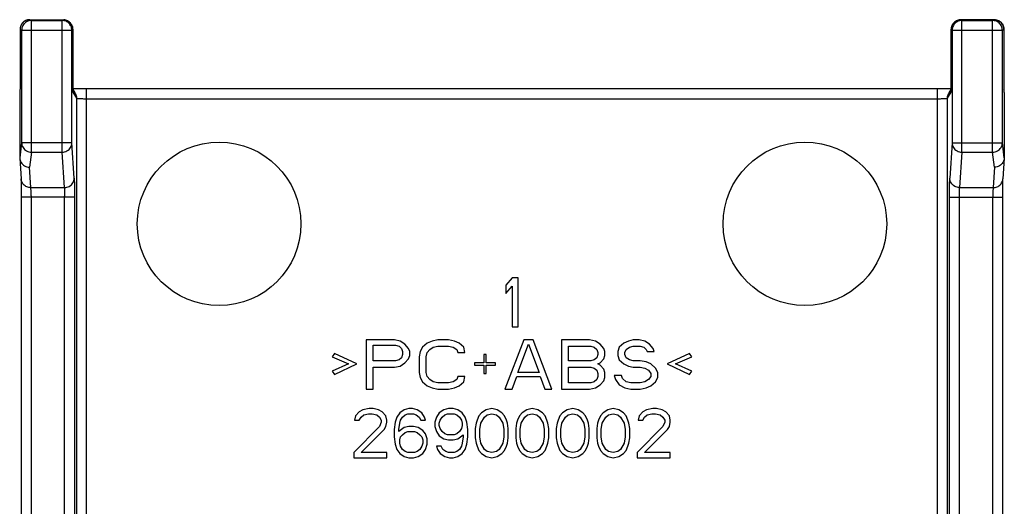
# Model space of a CAD drawing. Units: millimetres. Extents: x -15.2 to 14.9, y -14.7 to 16.6.
# Drawn here: x -15.2 to 14.9, y 1.7 to 16.6 of the extents above; entities that cross this region are included whole.
import ezdxf

# ---------------------------------------------------------------- set-up
doc = ezdxf.new("R2010")
doc.units = ezdxf.units.MM
doc.header["$LTSCALE"] = 16.335
doc.layers.get('0').update_dxf_attribs({"linetype": 'CONTINUOUS'})
doc.layers.add('ASSI', color=7, linetype='CONTINUOUS')
doc.layers.add('RACCORDO', color=7, linetype='CONTINUOUS')

msp = doc.modelspace()

# ---------------------------------------------------------------- linework, layer by layer
at = {"color": 7, "linetype": 'CONTINUOUS'}
for p, q in [((-0.157, 8.703), (-0.345, 8.479)), ((-0.345, 8.479), (-0.345, 8.224)), ((-0.345, 8.224), (-0.157, 8.447)), ((0.03, 8.703), (-0.157, 8.703)), ((-0.157, 8.447), (-0.157, 7.203)), ((0.03, 7.203), (0.03, 8.703)), ((-0.157, 7.203), (0.03, 7.203)), ((-4.614, 6.803), (-4.614, 5.303)), ((-3.751, 6.803), (-4.614, 6.803)), ((-4.398, 6.164), (-4.398, 6.643)), ((-4.398, 6.643), (-3.715, 6.643)), ((-3.572, 6.771), (-3.751, 6.803)), ((-3.715, 6.643), (-3.607, 6.611)), ((-3.428, 6.675), (-3.572, 6.771)), ((-3.32, 6.547), (-3.428, 6.675)), ((-2.745, 6.707), (-2.889, 6.579)), ((-2.601, 6.771), (-2.745, 6.707)), ((-2.422, 6.803), (-2.601, 6.771)), ((-2.098, 6.803), (-2.422, 6.803)), ((-1.918, 6.771), (-2.098, 6.803)), ((-1.775, 6.707), (-1.918, 6.771)), ((-1.631, 6.579), (-1.775, 6.707)), ((0.202, 6.803), (-0.373, 5.303)), ((0.022, 5.813), (0.346, 6.675)), ((0.489, 6.803), (0.202, 6.803)), ((0.346, 6.675), (0.669, 5.813)), ((1.064, 5.303), (0.489, 6.803)), ((1.352, 6.803), (1.352, 5.303)), ((2.214, 6.803), (1.352, 6.803)), ((2.394, 6.771), (2.214, 6.803)), ((2.538, 6.675), (2.394, 6.771)), ((2.646, 6.547), (2.538, 6.675)), ((3.257, 6.707), (3.113, 6.579)), ((3.4, 6.771), (3.257, 6.707)), ((3.544, 6.803), (3.4, 6.771)), ((3.724, 6.803), (3.544, 6.803)), ((3.903, 6.771), (3.724, 6.803)), ((4.047, 6.675), (3.903, 6.771)), ((4.155, 6.547), (4.047, 6.675)), ((-5.584, 6.388), (-5.656, 6.292)), ((-4.901, 6.069), (-5.584, 6.388)), ((-3.607, 6.611), (-3.536, 6.547)), ((-3.536, 6.547), (-3.5, 6.452)), ((-3.5, 6.356), (-3.536, 6.26)), ((-3.5, 6.452), (-3.5, 6.356)), ((-3.284, 6.452), (-3.32, 6.547)), ((-3.32, 6.228), (-3.284, 6.324)), ((-3.284, 6.324), (-3.284, 6.452)), ((-2.961, 6.452), (-2.997, 6.292)), ((-2.889, 6.579), (-2.961, 6.452)), ((-2.781, 6.292), (-2.745, 6.42)), ((-2.745, 6.42), (-2.673, 6.515)), ((-2.673, 6.515), (-2.565, 6.579)), ((-2.565, 6.579), (-2.422, 6.611)), ((-2.422, 6.611), (-2.098, 6.611)), ((-2.098, 6.611), (-1.954, 6.579)), ((-1.954, 6.579), (-1.847, 6.515)), ((-1.847, 6.515), (-1.811, 6.42)), ((-1.811, 6.42), (-1.595, 6.42)), ((-1.595, 6.42), (-1.631, 6.579)), ((-1.02, 6.356), (-1.02, 6.101)), ((-0.948, 6.356), (-1.02, 6.356)), ((-0.948, 6.101), (-0.948, 6.356)), ((1.568, 6.164), (1.568, 6.611)), ((1.568, 6.611), (2.25, 6.611)), ((2.25, 6.611), (2.358, 6.579)), ((2.358, 6.579), (2.43, 6.515)), ((2.43, 6.515), (2.466, 6.42)), ((2.466, 6.356), (2.43, 6.26)), ((2.466, 6.42), (2.466, 6.356)), ((2.682, 6.452), (2.646, 6.547)), ((2.646, 6.228), (2.682, 6.324)), ((2.682, 6.324), (2.682, 6.452)), ((3.113, 6.579), (3.077, 6.452)), ((3.077, 6.452), (3.077, 6.324)), ((3.077, 6.324), (3.113, 6.196)), ((3.293, 6.42), (3.328, 6.515)), ((3.293, 6.356), (3.293, 6.42)), ((3.328, 6.26), (3.293, 6.356)), ((3.328, 6.515), (3.436, 6.579)), ((3.436, 6.579), (3.544, 6.611)), ((3.544, 6.611), (3.76, 6.611)), ((3.76, 6.611), (3.868, 6.579)), ((3.868, 6.579), (3.939, 6.515)), ((3.939, 6.515), (3.975, 6.452)), ((3.975, 6.452), (4.191, 6.452)), ((4.191, 6.452), (4.155, 6.547)), ((5.269, 6.388), (4.586, 6.069)), ((5.341, 6.292), (5.269, 6.388)), ((-5.656, 6.292), (-5.153, 6.069)), ((-5.153, 6.069), (-5.656, 5.845)), ((-5.584, 5.75), (-4.901, 6.069)), ((-3.715, 6.164), (-4.398, 6.164)), ((-3.607, 6.196), (-3.715, 6.164)), ((-3.536, 6.26), (-3.607, 6.196)), ((-3.572, 6.005), (-3.428, 6.101)), ((-3.428, 6.101), (-3.32, 6.228)), ((-2.997, 6.292), (-2.997, 5.813)), ((-2.781, 5.813), (-2.781, 6.292)), ((-1.307, 6.101), (-1.307, 6.037)), ((-1.02, 6.101), (-1.307, 6.101)), ((-1.307, 6.037), (-1.02, 6.037)), ((-1.02, 6.037), (-1.02, 5.781)), ((-0.661, 6.101), (-0.948, 6.101)), ((-0.948, 5.781), (-0.948, 6.037)), ((-0.948, 6.037), (-0.661, 6.037)), ((-0.661, 6.037), (-0.661, 6.101)), ((2.25, 6.164), (1.568, 6.164)), ((2.358, 6.196), (2.25, 6.164)), ((2.43, 6.26), (2.358, 6.196)), ((2.466, 6.069), (2.538, 6.101)), ((2.538, 6.037), (2.466, 6.069)), ((2.538, 6.101), (2.646, 6.228)), ((2.646, 5.909), (2.538, 6.037)), ((3.113, 6.196), (3.257, 6.069)), ((3.257, 6.069), (3.4, 6.005)), ((3.436, 6.196), (3.328, 6.26)), ((3.544, 6.164), (3.436, 6.196)), ((3.76, 6.164), (3.544, 6.164)), ((3.939, 6.132), (3.76, 6.164)), ((4.083, 6.069), (3.939, 6.132)), ((4.227, 5.941), (4.083, 6.069)), ((4.586, 6.069), (5.269, 5.75)), ((4.838, 6.069), (5.341, 6.292)), ((5.341, 5.845), (4.838, 6.069)), ((-5.656, 5.845), (-5.584, 5.75)), ((-4.398, 5.303), (-4.398, 5.973)), ((-4.398, 5.973), (-3.751, 5.973)), ((-3.751, 5.973), (-3.572, 6.005)), ((-2.997, 5.813), (-2.961, 5.654)), ((-2.745, 5.686), (-2.781, 5.813)), ((-1.02, 5.781), (-0.948, 5.781)), ((0.669, 5.813), (0.022, 5.813)), ((1.568, 5.494), (1.568, 5.973)), ((1.568, 5.973), (2.25, 5.973)), ((2.25, 5.973), (2.358, 5.941)), ((2.358, 5.941), (2.43, 5.877)), ((2.43, 5.877), (2.466, 5.781)), ((2.466, 5.781), (2.466, 5.686)), ((2.682, 5.813), (2.646, 5.909)), ((2.682, 5.654), (2.682, 5.813)), ((2.969, 5.718), (3.005, 5.59)), ((3.185, 5.718), (2.969, 5.718)), ((3.221, 5.622), (3.185, 5.718)), ((3.4, 6.005), (3.544, 5.973)), ((3.544, 5.973), (3.76, 5.973)), ((3.76, 5.973), (3.903, 5.941)), ((3.903, 5.941), (4.011, 5.877)), ((4.011, 5.877), (4.083, 5.781)), ((4.083, 5.781), (4.083, 5.686)), ((4.299, 5.813), (4.227, 5.941)), ((4.299, 5.654), (4.299, 5.813)), ((5.269, 5.75), (5.341, 5.845)), ((-2.961, 5.654), (-2.889, 5.526)), ((-2.889, 5.526), (-2.745, 5.398)), ((-2.673, 5.59), (-2.745, 5.686)), ((-2.565, 5.526), (-2.673, 5.59)), ((-2.422, 5.494), (-2.565, 5.526)), ((-2.098, 5.494), (-2.422, 5.494)), ((-1.954, 5.526), (-2.098, 5.494)), ((-1.847, 5.59), (-1.954, 5.526)), ((-1.811, 5.686), (-1.847, 5.59)), ((-1.595, 5.686), (-1.811, 5.686)), ((-1.775, 5.398), (-1.631, 5.526)), ((-1.631, 5.526), (-1.595, 5.686)), ((-0.157, 5.303), (-0.014, 5.686)), ((-0.014, 5.686), (0.705, 5.686)), ((0.705, 5.686), (0.849, 5.303)), ((2.25, 5.494), (1.568, 5.494)), ((2.358, 5.526), (2.25, 5.494)), ((2.43, 5.59), (2.358, 5.526)), ((2.394, 5.335), (2.538, 5.43)), ((2.466, 5.686), (2.43, 5.59)), ((2.538, 5.43), (2.646, 5.558)), ((2.646, 5.558), (2.682, 5.654)), ((3.005, 5.59), (3.113, 5.43)), ((3.113, 5.43), (3.293, 5.335)), ((3.328, 5.526), (3.221, 5.622)), ((3.472, 5.494), (3.328, 5.526)), ((3.76, 5.494), (3.472, 5.494)), ((3.903, 5.526), (3.76, 5.494)), ((4.011, 5.59), (3.903, 5.526)), ((4.083, 5.686), (4.011, 5.59)), ((4.083, 5.398), (4.227, 5.526)), ((4.227, 5.526), (4.299, 5.654)), ((-4.614, 5.303), (-4.398, 5.303)), ((-2.745, 5.398), (-2.601, 5.335)), ((-2.601, 5.335), (-2.422, 5.303)), ((-2.422, 5.303), (-2.098, 5.303)), ((-2.098, 5.303), (-1.918, 5.335)), ((-1.918, 5.335), (-1.775, 5.398)), ((-0.373, 5.303), (-0.157, 5.303)), ((0.849, 5.303), (1.064, 5.303)), ((1.352, 5.303), (2.214, 5.303)), ((2.214, 5.303), (2.394, 5.335)), ((3.293, 5.335), (3.472, 5.303)), ((3.472, 5.303), (3.76, 5.303)), ((3.76, 5.303), (3.939, 5.335)), ((3.939, 5.335), (4.083, 5.398)), ((-4.826, 4.607), (-4.939, 4.479)), ((-4.714, 4.671), (-4.826, 4.607)), ((-4.517, 4.703), (-4.714, 4.671)), ((-4.686, 4.511), (-4.545, 4.543)), ((-4.545, 4.543), (-4.432, 4.543)), ((-4.404, 4.703), (-4.517, 4.703)), ((-4.432, 4.543), (-4.292, 4.511)), ((-4.236, 4.671), (-4.404, 4.703)), ((-4.123, 4.607), (-4.236, 4.671)), ((-4.011, 4.479), (-4.123, 4.607)), ((-3.589, 4.575), (-3.673, 4.447)), ((-3.448, 4.671), (-3.589, 4.575)), ((-3.307, 4.703), (-3.448, 4.671)), ((-3.42, 4.511), (-3.336, 4.543)), ((-3.336, 4.543), (-3.167, 4.543)), ((-3.195, 4.703), (-3.307, 4.703)), ((-3.054, 4.671), (-3.195, 4.703)), ((-3.167, 4.543), (-3.082, 4.511)), ((-2.914, 4.575), (-3.054, 4.671)), ((-2.829, 4.447), (-2.914, 4.575)), ((-2.379, 4.575), (-2.464, 4.447)), ((-2.239, 4.671), (-2.379, 4.575)), ((-2.098, 4.703), (-2.239, 4.671)), ((-2.211, 4.511), (-2.126, 4.543)), ((-2.126, 4.543), (-1.929, 4.543)), ((-1.957, 4.703), (-2.098, 4.703)), ((-1.817, 4.671), (-1.957, 4.703)), ((-1.929, 4.543), (-1.845, 4.511)), ((-1.676, 4.575), (-1.817, 4.671)), ((-1.592, 4.447), (-1.676, 4.575)), ((-1.086, 4.575), (-1.17, 4.479)), ((-0.945, 4.671), (-1.086, 4.575)), ((-0.776, 4.703), (-0.945, 4.671)), ((-0.917, 4.511), (-0.776, 4.543)), ((-0.607, 4.671), (-0.776, 4.703)), ((-0.776, 4.543), (-0.636, 4.511)), ((-0.467, 4.575), (-0.607, 4.671)), ((-0.382, 4.479), (-0.467, 4.575)), ((0.152, 4.575), (0.068, 4.479)), ((0.293, 4.671), (0.152, 4.575)), ((0.461, 4.703), (0.293, 4.671)), ((0.321, 4.511), (0.461, 4.543)), ((0.63, 4.671), (0.461, 4.703)), ((0.461, 4.543), (0.602, 4.511)), ((0.771, 4.575), (0.63, 4.671)), ((0.855, 4.479), (0.771, 4.575)), ((1.389, 4.575), (1.305, 4.479)), ((1.53, 4.671), (1.389, 4.575)), ((1.699, 4.703), (1.53, 4.671)), ((1.558, 4.511), (1.699, 4.543)), ((1.868, 4.671), (1.699, 4.703)), ((1.699, 4.543), (1.839, 4.511)), ((2.008, 4.575), (1.868, 4.671)), ((2.093, 4.479), (2.008, 4.575)), ((2.627, 4.575), (2.543, 4.479)), ((2.768, 4.671), (2.627, 4.575)), ((2.936, 4.703), (2.768, 4.671)), ((2.796, 4.511), (2.936, 4.543)), ((3.105, 4.671), (2.936, 4.703)), ((2.936, 4.543), (3.077, 4.511)), ((3.246, 4.575), (3.105, 4.671)), ((3.33, 4.479), (3.246, 4.575)), ((3.836, 4.607), (3.724, 4.479)), ((3.949, 4.671), (3.836, 4.607)), ((4.146, 4.703), (3.949, 4.671)), ((3.977, 4.511), (4.118, 4.543)), ((4.118, 4.543), (4.23, 4.543)), ((4.258, 4.703), (4.146, 4.703)), ((4.23, 4.543), (4.371, 4.511)), ((4.427, 4.671), (4.258, 4.703)), ((4.539, 4.607), (4.427, 4.671)), ((4.652, 4.479), (4.539, 4.607)), ((-4.939, 4.479), (-4.967, 4.352)), ((-4.967, 4.352), (-4.826, 4.352)), ((-4.826, 4.352), (-4.77, 4.447)), ((-4.77, 4.447), (-4.686, 4.511)), ((-4.292, 4.511), (-4.207, 4.447)), ((-4.207, 4.447), (-4.151, 4.352)), ((-4.151, 4.288), (-4.207, 4.16)), ((-4.151, 4.352), (-4.151, 4.288)), ((-3.982, 4.352), (-4.011, 4.479)), ((-4.011, 4.16), (-3.982, 4.288)), ((-3.982, 4.288), (-3.982, 4.352)), ((-3.729, 4.288), (-3.757, 4.064)), ((-3.673, 4.447), (-3.729, 4.288)), ((-3.617, 4.064), (-3.589, 4.256)), ((-3.589, 4.256), (-3.561, 4.352)), ((-3.561, 4.352), (-3.504, 4.447)), ((-3.504, 4.447), (-3.42, 4.511)), ((-3.082, 4.511), (-2.998, 4.447)), ((-2.998, 4.447), (-2.942, 4.352)), ((-2.942, 4.352), (-2.801, 4.352)), ((-2.801, 4.352), (-2.829, 4.447)), ((-2.464, 4.447), (-2.52, 4.288)), ((-2.52, 4.288), (-2.52, 4.16)), ((-2.379, 4.256), (-2.351, 4.352)), ((-2.379, 4.192), (-2.379, 4.256)), ((-2.351, 4.352), (-2.295, 4.447)), ((-2.295, 4.447), (-2.211, 4.511)), ((-1.845, 4.511), (-1.761, 4.447)), ((-1.761, 4.447), (-1.704, 4.352)), ((-1.704, 4.352), (-1.676, 4.256)), ((-1.676, 4.256), (-1.676, 4.192)), ((-1.536, 4.288), (-1.592, 4.447)), ((-1.507, 4.064), (-1.536, 4.288)), ((-1.254, 4.256), (-1.282, 4.096)), ((-1.226, 4.352), (-1.254, 4.256)), ((-1.17, 4.479), (-1.226, 4.352)), ((-1.142, 4.064), (-1.114, 4.256)), ((-1.114, 4.256), (-1.001, 4.447)), ((-1.001, 4.447), (-0.917, 4.511)), ((-0.636, 4.511), (-0.551, 4.447)), ((-0.551, 4.447), (-0.439, 4.256)), ((-0.439, 4.256), (-0.411, 4.064)), ((-0.326, 4.352), (-0.382, 4.479)), ((-0.298, 4.256), (-0.326, 4.352)), ((-0.27, 4.096), (-0.298, 4.256)), ((-0.017, 4.256), (-0.045, 4.096)), ((0.011, 4.352), (-0.017, 4.256)), ((0.068, 4.479), (0.011, 4.352)), ((0.096, 4.064), (0.124, 4.256)), ((0.124, 4.256), (0.236, 4.447)), ((0.236, 4.447), (0.321, 4.511)), ((0.602, 4.511), (0.686, 4.447)), ((0.686, 4.447), (0.799, 4.256)), ((0.799, 4.256), (0.827, 4.064)), ((0.911, 4.352), (0.855, 4.479)), ((0.939, 4.256), (0.911, 4.352)), ((0.968, 4.096), (0.939, 4.256)), ((1.221, 4.256), (1.193, 4.096)), ((1.249, 4.352), (1.221, 4.256)), ((1.305, 4.479), (1.249, 4.352)), ((1.333, 4.064), (1.361, 4.256)), ((1.361, 4.256), (1.474, 4.447)), ((1.474, 4.447), (1.558, 4.511)), ((1.839, 4.511), (1.924, 4.447)), ((1.924, 4.447), (2.036, 4.256)), ((2.036, 4.256), (2.064, 4.064)), ((2.149, 4.352), (2.093, 4.479)), ((2.177, 4.256), (2.149, 4.352)), ((2.205, 4.096), (2.177, 4.256)), ((2.458, 4.256), (2.43, 4.096)), ((2.486, 4.352), (2.458, 4.256)), ((2.543, 4.479), (2.486, 4.352)), ((2.571, 4.064), (2.599, 4.256)), ((2.599, 4.256), (2.711, 4.447)), ((2.711, 4.447), (2.796, 4.511)), ((3.077, 4.511), (3.161, 4.447)), ((3.161, 4.447), (3.274, 4.256)), ((3.274, 4.256), (3.302, 4.064)), ((3.386, 4.352), (3.33, 4.479)), ((3.414, 4.256), (3.386, 4.352)), ((3.443, 4.096), (3.414, 4.256)), ((3.724, 4.479), (3.696, 4.352)), ((3.696, 4.352), (3.836, 4.352)), ((3.836, 4.352), (3.893, 4.447)), ((3.893, 4.447), (3.977, 4.511)), ((4.371, 4.511), (4.455, 4.447)), ((4.455, 4.447), (4.511, 4.352)), ((4.511, 4.288), (4.455, 4.16)), ((4.511, 4.352), (4.511, 4.288)), ((4.68, 4.352), (4.652, 4.479)), ((4.652, 4.16), (4.68, 4.288)), ((4.68, 4.288), (4.68, 4.352)), ((-4.207, 4.16), (-4.995, 3.362)), ((-4.77, 3.362), (-4.067, 4.064)), ((-4.067, 4.064), (-4.011, 4.16)), ((-3.757, 4.064), (-3.757, 3.841)), ((-3.448, 4.128), (-3.617, 4.001)), ((-3.617, 4.001), (-3.617, 4.064)), ((-3.504, 3.905), (-3.42, 3.969)), ((-3.307, 4.16), (-3.448, 4.128)), ((-3.42, 3.969), (-3.336, 4.001)), ((-3.336, 4.001), (-3.139, 4.001)), ((-3.167, 4.16), (-3.307, 4.16)), ((-3.026, 4.128), (-3.167, 4.16)), ((-3.139, 4.001), (-3.054, 3.969)), ((-3.054, 3.969), (-2.97, 3.905)), ((-2.886, 4.032), (-3.026, 4.128)), ((-2.801, 3.937), (-2.886, 4.032)), ((-2.745, 3.777), (-2.801, 3.937)), ((-2.52, 4.16), (-2.464, 4.001)), ((-2.464, 4.001), (-2.379, 3.873)), ((-2.351, 4.096), (-2.379, 4.192)), ((-2.295, 4.001), (-2.351, 4.096)), ((-2.211, 3.937), (-2.295, 4.001)), ((-2.126, 3.905), (-2.211, 3.937)), ((-1.845, 3.937), (-1.929, 3.905)), ((-1.761, 4.001), (-1.845, 3.937)), ((-1.704, 4.096), (-1.761, 4.001)), ((-1.676, 4.192), (-1.704, 4.096)), ((-1.507, 3.841), (-1.507, 4.064)), ((-1.282, 4.096), (-1.282, 3.809)), ((-1.142, 3.841), (-1.142, 4.064)), ((-0.411, 4.064), (-0.411, 3.841)), ((-0.27, 3.809), (-0.27, 4.096)), ((-0.045, 4.096), (-0.045, 3.809)), ((0.096, 3.841), (0.096, 4.064)), ((0.827, 4.064), (0.827, 3.841)), ((0.968, 3.809), (0.968, 4.096)), ((1.193, 4.096), (1.193, 3.809)), ((1.333, 3.841), (1.333, 4.064)), ((2.064, 4.064), (2.064, 3.841)), ((2.205, 3.809), (2.205, 4.096)), ((2.43, 4.096), (2.43, 3.809)), ((2.571, 3.841), (2.571, 4.064)), ((3.302, 4.064), (3.302, 3.841)), ((3.443, 3.809), (3.443, 4.096)), ((4.455, 4.16), (3.668, 3.362)), ((3.893, 3.362), (4.596, 4.064)), ((4.596, 4.064), (4.652, 4.16)), ((-3.757, 3.841), (-3.729, 3.618)), ((-3.729, 3.618), (-3.673, 3.458)), ((-3.589, 3.745), (-3.561, 3.841)), ((-3.589, 3.65), (-3.589, 3.745)), ((-3.561, 3.554), (-3.589, 3.65)), ((-3.561, 3.841), (-3.504, 3.905)), ((-2.97, 3.905), (-2.914, 3.841)), ((-2.914, 3.841), (-2.886, 3.745)), ((-2.886, 3.65), (-2.914, 3.554)), ((-2.886, 3.745), (-2.886, 3.65)), ((-2.801, 3.458), (-2.745, 3.618)), ((-2.745, 3.618), (-2.745, 3.777)), ((-2.379, 3.873), (-2.239, 3.777)), ((-2.239, 3.777), (-2.098, 3.745)), ((-1.929, 3.905), (-2.126, 3.905)), ((-2.098, 3.745), (-1.957, 3.745)), ((-1.957, 3.745), (-1.817, 3.777)), ((-1.817, 3.777), (-1.648, 3.905)), ((-1.676, 3.65), (-1.704, 3.554)), ((-1.648, 3.841), (-1.676, 3.65)), ((-1.648, 3.905), (-1.648, 3.841)), ((-1.592, 3.458), (-1.536, 3.618)), ((-1.536, 3.618), (-1.507, 3.841)), ((-1.282, 3.809), (-1.254, 3.65)), ((-1.254, 3.65), (-1.226, 3.554)), ((-1.114, 3.65), (-1.142, 3.841)), ((-1.001, 3.458), (-1.114, 3.65)), ((-0.439, 3.65), (-0.551, 3.458)), ((-0.411, 3.841), (-0.439, 3.65)), ((-0.326, 3.554), (-0.298, 3.65)), ((-0.298, 3.65), (-0.27, 3.809)), ((-0.045, 3.809), (-0.017, 3.65)), ((-0.017, 3.65), (0.011, 3.554)), ((0.124, 3.65), (0.096, 3.841)), ((0.236, 3.458), (0.124, 3.65)), ((0.799, 3.65), (0.686, 3.458)), ((0.827, 3.841), (0.799, 3.65)), ((0.911, 3.554), (0.939, 3.65)), ((0.939, 3.65), (0.968, 3.809)), ((1.193, 3.809), (1.221, 3.65)), ((1.221, 3.65), (1.249, 3.554)), ((1.361, 3.65), (1.333, 3.841)), ((1.474, 3.458), (1.361, 3.65)), ((2.036, 3.65), (1.924, 3.458)), ((2.064, 3.841), (2.036, 3.65)), ((2.149, 3.554), (2.177, 3.65)), ((2.177, 3.65), (2.205, 3.809)), ((2.43, 3.809), (2.458, 3.65)), ((2.458, 3.65), (2.486, 3.554)), ((2.599, 3.65), (2.571, 3.841)), ((2.711, 3.458), (2.599, 3.65)), ((3.274, 3.65), (3.161, 3.458)), ((3.302, 3.841), (3.274, 3.65)), ((3.386, 3.554), (3.414, 3.65)), ((3.414, 3.65), (3.443, 3.809)), ((-4.995, 3.362), (-4.995, 3.203)), ((-3.982, 3.362), (-4.77, 3.362)), ((-3.982, 3.203), (-3.982, 3.362)), ((-3.673, 3.458), (-3.589, 3.33)), ((-3.589, 3.33), (-3.448, 3.235)), ((-3.504, 3.458), (-3.561, 3.554)), ((-3.42, 3.394), (-3.504, 3.458)), ((-3.336, 3.362), (-3.42, 3.394)), ((-3.139, 3.362), (-3.336, 3.362)), ((-3.054, 3.394), (-3.139, 3.362)), ((-2.97, 3.458), (-3.054, 3.394)), ((-3.026, 3.235), (-2.886, 3.33)), ((-2.914, 3.554), (-2.97, 3.458)), ((-2.886, 3.33), (-2.801, 3.458)), ((-2.464, 3.554), (-2.436, 3.458)), ((-2.323, 3.554), (-2.464, 3.554)), ((-2.436, 3.458), (-2.351, 3.33)), ((-2.351, 3.33), (-2.211, 3.235)), ((-2.267, 3.458), (-2.323, 3.554)), ((-2.182, 3.394), (-2.267, 3.458)), ((-2.098, 3.362), (-2.182, 3.394)), ((-1.929, 3.362), (-2.098, 3.362)), ((-1.845, 3.394), (-1.929, 3.362)), ((-1.761, 3.458), (-1.845, 3.394)), ((-1.817, 3.235), (-1.676, 3.33)), ((-1.704, 3.554), (-1.761, 3.458)), ((-1.676, 3.33), (-1.592, 3.458)), ((-1.226, 3.554), (-1.17, 3.426)), ((-1.17, 3.426), (-1.086, 3.33)), ((-1.086, 3.33), (-0.945, 3.235)), ((-0.917, 3.394), (-1.001, 3.458)), ((-0.776, 3.362), (-0.917, 3.394)), ((-0.636, 3.394), (-0.776, 3.362)), ((-0.551, 3.458), (-0.636, 3.394)), ((-0.607, 3.235), (-0.467, 3.33)), ((-0.467, 3.33), (-0.382, 3.426)), ((-0.382, 3.426), (-0.326, 3.554)), ((0.011, 3.554), (0.068, 3.426)), ((0.068, 3.426), (0.152, 3.33)), ((0.152, 3.33), (0.293, 3.235)), ((0.321, 3.394), (0.236, 3.458)), ((0.461, 3.362), (0.321, 3.394)), ((0.602, 3.394), (0.461, 3.362)), ((0.686, 3.458), (0.602, 3.394)), ((0.63, 3.235), (0.771, 3.33)), ((0.771, 3.33), (0.855, 3.426)), ((0.855, 3.426), (0.911, 3.554)), ((1.249, 3.554), (1.305, 3.426)), ((1.305, 3.426), (1.389, 3.33)), ((1.389, 3.33), (1.53, 3.235)), ((1.558, 3.394), (1.474, 3.458)), ((1.699, 3.362), (1.558, 3.394)), ((1.839, 3.394), (1.699, 3.362)), ((1.924, 3.458), (1.839, 3.394)), ((1.868, 3.235), (2.008, 3.33)), ((2.008, 3.33), (2.093, 3.426)), ((2.093, 3.426), (2.149, 3.554)), ((2.486, 3.554), (2.543, 3.426)), ((2.543, 3.426), (2.627, 3.33)), ((2.627, 3.33), (2.768, 3.235)), ((2.796, 3.394), (2.711, 3.458)), ((2.936, 3.362), (2.796, 3.394)), ((3.077, 3.394), (2.936, 3.362)), ((3.161, 3.458), (3.077, 3.394)), ((3.105, 3.235), (3.246, 3.33)), ((3.246, 3.33), (3.33, 3.426)), ((3.33, 3.426), (3.386, 3.554)), ((3.668, 3.362), (3.668, 3.203)), ((4.68, 3.362), (3.893, 3.362)), ((4.68, 3.203), (4.68, 3.362)), ((-4.995, 3.203), (-3.982, 3.203)), ((-3.448, 3.235), (-3.307, 3.203)), ((-3.307, 3.203), (-3.167, 3.203)), ((-3.167, 3.203), (-3.026, 3.235)), ((-2.211, 3.235), (-2.07, 3.203)), ((-2.07, 3.203), (-1.957, 3.203)), ((-1.957, 3.203), (-1.817, 3.235)), ((-0.945, 3.235), (-0.776, 3.203)), ((-0.776, 3.203), (-0.607, 3.235)), ((0.293, 3.235), (0.461, 3.203)), ((0.461, 3.203), (0.63, 3.235)), ((1.53, 3.235), (1.699, 3.203)), ((1.699, 3.203), (1.868, 3.235)), ((2.768, 3.235), (2.936, 3.203)), ((2.936, 3.203), (3.105, 3.235)), ((3.668, 3.203), (4.68, 3.203))]:
    msp.add_line(p, q, dxfattribs=at)
at = {"layer": 'ASSI', "color": 7, "linetype": 'CONTINUOUS'}
for centre in [(-9.107, 10.353), (8.793, 10.353)]:
    msp.add_circle(centre, 2.5, dxfattribs=at)
at = {"layer": 'RACCORDO', "color": 250, "linetype": 'CONTINUOUS'}
for p, q in [((-14.89, 16.597), (-14.89, 16.597)), ((-14.89, 16.597), (-14.842, 16.573)), ((-14.842, 12.543), (-14.842, 16.573)), ((-14.842, 16.573), (-13.906, 16.573)), ((-13.881, 16.597), (-13.906, 16.573)), ((-13.906, 12.543), (-13.906, 16.573)), ((-13.881, 16.597), (-13.881, 16.597)), ((13.567, 16.597), (13.567, 16.597)), ((13.567, 16.597), (13.591, 16.573)), ((13.591, 12.543), (13.591, 16.573)), ((13.591, 16.573), (14.527, 16.573)), ((14.527, 16.573), (14.576, 16.597)), ((14.527, 12.543), (14.527, 16.573)), ((14.576, 16.597), (14.576, 16.597)), ((14.615, 16.595), (14.576, 16.597)), ((-15.19, 16.307), (-15.19, 16.305)), ((-15.19, 16.305), (-15.19, 16.297)), ((-15.19, 16.297), (-15.141, 16.273)), ((-15.19, 16.297), (-15.19, 16.297)), ((-15.141, 16.273), (-15.141, 12.833)), ((-15.141, 16.273), (-13.606, 16.273)), ((-13.581, 16.297), (-13.606, 16.273)), ((-13.606, 12.833), (-13.606, 16.273)), ((-13.581, 16.297), (-13.581, 16.297)), ((13.266, 16.297), (13.267, 16.297)), ((13.267, 16.297), (13.291, 16.273)), ((13.291, 16.273), (13.291, 12.833)), ((13.291, 16.273), (14.826, 16.273)), ((14.826, 16.273), (14.875, 16.297)), ((14.826, 12.833), (14.826, 16.273)), ((14.875, 16.297), (14.876, 16.297)), ((-13.163, -8.362), (-13.163, 14.48)), ((12.848, -4.838), (12.848, 14.48)), ((-13.581, 14.382), (-13.581, 14.377)), ((-13.581, 14.377), (-13.463, 14.196)), ((-13.463, 14.196), (-13.463, -8.062)), ((-13.163, 14.18), (12.879, 14.18)), ((13.148, 14.196), (13.267, 14.377)), ((13.148, -5.188), (13.148, 14.196)), ((13.267, 14.377), (13.267, 14.382)), ((-15.141, 12.833), (-15.201, 12.377)), ((-13.606, 12.833), (-15.141, 12.833)), ((-13.535, 11.752), (-13.606, 12.833)), ((13.291, 12.833), (13.22, 11.752)), ((13.291, 12.833), (14.826, 12.833)), ((14.886, 12.377), (14.826, 12.833)), ((-14.842, 12.543), (-14.901, 12.089)), ((-14.842, 12.543), (-13.906, 12.543)), ((-13.835, 11.462), (-13.906, 12.543)), ((13.591, 12.543), (13.52, 11.462)), ((13.591, 12.543), (14.527, 12.543)), ((14.586, 12.089), (14.527, 12.543)), ((-14.86, 11.462), (-14.901, 12.089)), ((14.586, 12.089), (14.545, 11.462)), ((-14.86, 11.462), (-13.835, 11.462)), ((-13.531, 11.633), (-13.53, 11.558)), ((-13.53, 11.558), (-13.529, 11.472)), ((-13.529, 11.472), (-13.528, 11.326)), ((13.213, 11.326), (13.214, 11.471)), ((13.214, 11.471), (13.215, 11.558)), ((13.52, 11.462), (14.545, 11.462)), ((-13.527, 11.172), (-15.152, 11.172)), ((-14.852, 11.206), (-14.853, 11.27)), ((-14.852, 11.206), (-14.852, -8.1)), ((-13.83, 11.38), (-13.829, 11.346)), ((-13.829, 11.346), (-13.828, 11.305)), ((-13.828, 11.305), (-13.828, 11.257)), ((-13.828, 11.257), (-13.827, 11.202)), ((-13.827, -8.4), (-13.827, 11.202)), ((-13.528, 11.326), (-13.527, -8.095)), ((13.212, -5.226), (13.213, 11.326)), ((13.212, 11.172), (14.837, 11.172)), ((13.512, 11.198), (13.513, 11.246)), ((13.512, -8.4), (13.512, 11.198)), ((13.513, 11.289), (13.514, 11.327)), ((13.513, 11.246), (13.513, 11.289)), ((13.514, 11.327), (13.515, 11.36)), ((14.537, -8.128), (14.537, 11.172))]:
    msp.add_line(p, q, dxfattribs=at)
at = {"layer": 'RACCORDO', "color": 7, "linetype": 'CONTINUOUS'}
for p, q in [((-14.89, 16.597), (-13.881, 16.597)), ((14.576, 16.597), (13.567, 16.597)), ((-15.19, 16.297), (-15.19, 14.474)), ((-13.581, 16.297), (-13.581, 14.382)), ((13.266, 14.382), (13.266, 16.297)), ((14.876, 16.297), (14.876, 14.474)), ((-13.581, 14.467), (-13.512, 14.36)), ((-13.448, 14.482), (-13.511, 14.483)), ((-13.379, 14.481), (-13.448, 14.482)), ((-13.276, 14.48), (-13.379, 14.481)), ((-13.166, 14.48), (-13.276, 14.48)), ((12.946, 14.48), (-13.166, 14.48)), ((13.047, 14.481), (12.946, 14.48)), ((13.138, 14.482), (13.047, 14.481)), ((13.218, 14.484), (13.138, 14.482)), ((13.197, 14.36), (13.266, 14.467)), ((13.266, 14.485), (13.218, 14.484)), ((-15.201, 14.369), (-15.201, 12.381)), ((-13.581, 14.377), (-13.581, 14.382)), ((13.267, 14.377), (13.266, 14.382)), ((14.886, 14.369), (14.886, 12.381)), ((-15.201, 12.377), (-15.201, 12.361)), ((-15.201, 12.362), (-15.159, 11.731)), ((-15.201, 12.361), (-15.198, 12.34)), ((14.886, 12.362), (14.844, 11.732)), ((14.886, 12.362), (14.884, 12.342)), ((14.886, 12.381), (14.886, 12.362)), ((-15.159, 11.731), (-15.159, 11.726)), ((-15.159, 11.726), (-15.159, 11.72)), ((-15.159, 11.72), (-15.158, 11.712)), ((-15.158, 11.712), (-15.158, 11.703)), ((-15.157, 11.68), (-15.156, 11.652)), ((-15.156, 11.652), (-15.156, 11.609)), ((-15.156, 11.609), (-15.155, 11.548)), ((-15.155, 11.548), (-15.153, 11.45)), ((-15.153, 11.45), (-15.153, 11.351)), ((14.838, 11.322), (14.839, 11.457)), ((14.839, 11.457), (14.84, 11.549)), ((14.84, 11.549), (14.841, 11.623)), ((14.841, 11.623), (14.842, 11.667)), ((14.842, 11.667), (14.843, 11.691)), ((-15.153, 11.351), (-15.152, 11.172)), ((-15.152, 11.172), (-15.152, -8.217)), ((14.837, 11.172), (14.838, 11.322)), ((14.837, -8.228), (14.837, 11.172))]:
    msp.add_line(p, q, dxfattribs=at)
for points in [[(-14.89, 16.597), (-14.924, 16.596), (-14.956, 16.59), (-14.987, 16.581), (-15.017, 16.569), (-15.045, 16.554), (-15.071, 16.537), (-15.095, 16.517), (-15.117, 16.494), (-15.136, 16.47), (-15.153, 16.443), (-15.167, 16.414), (-15.178, 16.384), (-15.185, 16.353), (-15.19, 16.32), (-15.19, 16.297)], [(-13.881, 16.597), (-13.848, 16.596), (-13.81, 16.589), (-13.772, 16.577), (-13.736, 16.56), (-13.703, 16.538), (-13.672, 16.512), (-13.645, 16.482), (-13.622, 16.448), (-13.604, 16.412), (-13.592, 16.375), (-13.584, 16.337), (-13.581, 16.297)], [(13.266, 16.297), (13.268, 16.331), (13.274, 16.363), (13.282, 16.393), (13.294, 16.423), (13.309, 16.451), (13.326, 16.477), (13.346, 16.501), (13.368, 16.522), (13.392, 16.541), (13.418, 16.558), (13.446, 16.572), (13.476, 16.583), (13.507, 16.591), (13.539, 16.596), (13.567, 16.597)], [(14.576, 16.597), (14.609, 16.596), (14.642, 16.59), (14.672, 16.581), (14.702, 16.569), (14.73, 16.554), (14.756, 16.537), (14.78, 16.517), (14.802, 16.494), (14.821, 16.47), (14.838, 16.443), (14.852, 16.414), (14.863, 16.384), (14.87, 16.353), (14.875, 16.32), (14.876, 16.297)], [(-13.511, 14.483), (-13.566, 14.484), (-13.581, 14.485)], [(-13.512, 14.36), (-13.503, 14.346), (-13.485, 14.311), (-13.473, 14.273), (-13.467, 14.246)], [(13.154, 14.258), (13.158, 14.273), (13.17, 14.311), (13.188, 14.346), (13.197, 14.36)], [(-15.198, 12.34), (-15.191, 12.303), (-15.178, 12.268), (-15.161, 12.234), (-15.139, 12.203), (-15.113, 12.175), (-15.084, 12.15), (-15.052, 12.129), (-15.017, 12.112), (-14.98, 12.1), (-14.941, 12.092), (-14.901, 12.089)], [(14.884, 12.342), (14.876, 12.304), (14.863, 12.268), (14.846, 12.234), (14.824, 12.203), (14.798, 12.175), (14.769, 12.15), (14.737, 12.129), (14.702, 12.112), (14.664, 12.1), (14.626, 12.092), (14.586, 12.089)], [(-15.158, 11.703), (-15.157, 11.686), (-15.157, 11.68)], [(14.843, 11.691), (14.843, 11.709), (14.844, 11.717), (14.844, 11.723), (14.844, 11.728), (14.844, 11.732)]]:
    msp.add_lwpolyline(points, dxfattribs=at)
at = {"layer": 'RACCORDO', "color": 250, "linetype": 'CONTINUOUS'}
for points in [[(-14.842, 16.573), (-14.881, 16.57), (-14.919, 16.563), (-14.956, 16.55), (-14.991, 16.533), (-15.024, 16.511), (-15.054, 16.485), (-15.079, 16.456), (-15.101, 16.423), (-15.119, 16.388), (-15.131, 16.351), (-15.139, 16.312), (-15.141, 16.273)], [(-15.032, 16.562), (-15.034, 16.56), (-15.036, 16.559), (-15.038, 16.558), (-15.04, 16.557), (-15.042, 16.556), (-15.044, 16.555), (-15.046, 16.554), (-15.048, 16.552), (-15.05, 16.551), (-15.052, 16.55), (-15.054, 16.549), (-15.056, 16.548), (-15.058, 16.546)], [(-15.004, 16.575), (-15.006, 16.574), (-15.008, 16.573), (-15.01, 16.572), (-15.012, 16.572), (-15.014, 16.571), (-15.016, 16.57), (-15.018, 16.569), (-15.02, 16.568), (-15.022, 16.567), (-15.024, 16.566), (-15.026, 16.565), (-15.028, 16.564), (-15.03, 16.563)], [(-14.942, 16.593), (-14.945, 16.592), (-14.947, 16.592), (-14.949, 16.592), (-14.951, 16.591), (-14.954, 16.591), (-14.956, 16.59), (-14.958, 16.59), (-14.96, 16.589), (-14.963, 16.589), (-14.965, 16.588), (-14.967, 16.587), (-14.969, 16.587), (-14.971, 16.586), (-14.974, 16.586), (-14.976, 16.585), (-14.978, 16.584), (-14.98, 16.584), (-14.982, 16.583), (-14.984, 16.582), (-14.987, 16.582), (-14.989, 16.581), (-14.991, 16.58), (-14.993, 16.579), (-14.995, 16.578), (-14.997, 16.578), (-14.999, 16.577), (-15.001, 16.576)], [(-14.909, 16.597), (-14.911, 16.597), (-14.913, 16.597), (-14.915, 16.596), (-14.918, 16.596), (-14.92, 16.596), (-14.922, 16.596), (-14.924, 16.595), (-14.927, 16.595), (-14.929, 16.595), (-14.931, 16.595), (-14.934, 16.594), (-14.936, 16.594), (-14.938, 16.594)], [(-14.89, 16.597), (-14.893, 16.597), (-14.895, 16.597), (-14.897, 16.597), (-14.9, 16.597), (-14.902, 16.597), (-14.904, 16.597), (-14.906, 16.597)], [(-13.606, 16.273), (-13.608, 16.304), (-13.613, 16.336), (-13.621, 16.366), (-13.632, 16.395), (-13.646, 16.424), (-13.664, 16.45), (-13.684, 16.474), (-13.706, 16.497), (-13.731, 16.517), (-13.757, 16.534), (-13.785, 16.548), (-13.815, 16.559), (-13.845, 16.567), (-13.875, 16.571), (-13.906, 16.573)], [(-13.581, 16.297), (-13.583, 16.328), (-13.588, 16.359), (-13.596, 16.389), (-13.607, 16.418), (-13.621, 16.447), (-13.638, 16.473), (-13.658, 16.498), (-13.68, 16.52), (-13.705, 16.54), (-13.731, 16.557), (-13.759, 16.571), (-13.788, 16.583), (-13.819, 16.591), (-13.85, 16.596)], [(13.567, 16.597), (13.535, 16.596), (13.504, 16.591), (13.474, 16.583), (13.444, 16.571), (13.416, 16.557), (13.39, 16.54), (13.365, 16.52), (13.343, 16.498), (13.323, 16.473), (13.306, 16.447), (13.292, 16.418), (13.281, 16.389), (13.273, 16.359), (13.268, 16.328)], [(13.591, 16.573), (13.552, 16.57), (13.513, 16.563), (13.476, 16.55), (13.441, 16.533), (13.408, 16.511), (13.379, 16.485), (13.353, 16.456), (13.331, 16.423), (13.314, 16.388), (13.301, 16.351), (13.294, 16.312), (13.291, 16.273)], [(14.826, 16.273), (14.825, 16.304), (14.82, 16.336), (14.812, 16.366), (14.8, 16.395), (14.786, 16.423), (14.769, 16.45), (14.749, 16.474), (14.726, 16.497), (14.702, 16.517), (14.675, 16.534), (14.647, 16.548), (14.618, 16.559), (14.588, 16.567), (14.557, 16.571), (14.527, 16.573)], [(14.875, 16.297), (14.873, 16.337), (14.865, 16.375), (14.852, 16.412), (14.835, 16.447), (14.813, 16.48), (14.787, 16.509), (14.758, 16.535), (14.725, 16.557), (14.69, 16.574), (14.653, 16.587), (14.615, 16.595)], [(-15.188, 16.336), (-15.188, 16.334), (-15.188, 16.331), (-15.189, 16.329), (-15.189, 16.327), (-15.189, 16.325), (-15.189, 16.322), (-15.189, 16.32), (-15.19, 16.318), (-15.19, 16.316), (-15.19, 16.313), (-15.19, 16.311), (-15.19, 16.309)], [(-15.182, 16.367), (-15.183, 16.365), (-15.183, 16.363), (-15.183, 16.361), (-15.184, 16.358), (-15.184, 16.356), (-15.185, 16.354), (-15.185, 16.352), (-15.186, 16.349), (-15.186, 16.347), (-15.186, 16.345), (-15.187, 16.343), (-15.187, 16.341), (-15.187, 16.338)], [(-15.173, 16.398), (-15.174, 16.396), (-15.174, 16.394), (-15.175, 16.391), (-15.176, 16.389), (-15.177, 16.387), (-15.177, 16.385), (-15.178, 16.383), (-15.178, 16.381), (-15.179, 16.378), (-15.18, 16.376), (-15.18, 16.374), (-15.181, 16.372), (-15.181, 16.37)], [(-15.161, 16.427), (-15.162, 16.425), (-15.163, 16.423), (-15.164, 16.421), (-15.164, 16.419), (-15.165, 16.417), (-15.166, 16.415), (-15.167, 16.413), (-15.168, 16.411), (-15.169, 16.408), (-15.17, 16.406), (-15.171, 16.404), (-15.171, 16.402), (-15.172, 16.4)], [(-15.145, 16.455), (-15.147, 16.453), (-15.148, 16.451), (-15.149, 16.449), (-15.15, 16.447), (-15.151, 16.445), (-15.152, 16.443), (-15.153, 16.441), (-15.154, 16.439), (-15.156, 16.437), (-15.157, 16.435), (-15.158, 16.433), (-15.159, 16.431), (-15.16, 16.429)], [(-15.127, 16.481), (-15.129, 16.48), (-15.13, 16.478), (-15.131, 16.476), (-15.133, 16.474), (-15.134, 16.472), (-15.135, 16.47), (-15.137, 16.468), (-15.138, 16.467), (-15.139, 16.465), (-15.14, 16.463), (-15.142, 16.461), (-15.143, 16.459), (-15.144, 16.457)], [(-15.106, 16.505), (-15.108, 16.504), (-15.11, 16.502), (-15.111, 16.5), (-15.113, 16.499), (-15.114, 16.497), (-15.116, 16.495), (-15.117, 16.494), (-15.119, 16.492), (-15.12, 16.49), (-15.122, 16.488), (-15.123, 16.487), (-15.124, 16.485), (-15.126, 16.483)], [(-15.085, 16.526), (-15.087, 16.524), (-15.088, 16.523), (-15.09, 16.521), (-15.092, 16.52), (-15.093, 16.518), (-15.095, 16.517), (-15.097, 16.515), (-15.098, 16.513), (-15.1, 16.512), (-15.102, 16.51), (-15.103, 16.509), (-15.105, 16.507)], [(-15.06, 16.545), (-15.061, 16.544), (-15.063, 16.542), (-15.065, 16.541), (-15.067, 16.54), (-15.069, 16.538), (-15.071, 16.537), (-15.072, 16.536), (-15.074, 16.534), (-15.076, 16.533), (-15.078, 16.531), (-15.08, 16.53), (-15.081, 16.529), (-15.083, 16.527)], [(-13.467, 14.246), (-13.465, 14.235), (-13.463, 14.196)], [(-13.463, 14.196), (-13.461, 14.194), (-13.455, 14.193), (-13.447, 14.191), (-13.435, 14.189), (-13.421, 14.188), (-13.404, 14.187), (-13.384, 14.185), (-13.362, 14.184), (-13.337, 14.183), (-13.311, 14.182), (-13.283, 14.182), (-13.254, 14.181), (-13.224, 14.181), (-13.194, 14.18), (-13.163, 14.18)], [(12.879, 14.18), (12.909, 14.181), (12.939, 14.181), (12.968, 14.182), (12.996, 14.182), (13.022, 14.183), (13.047, 14.184), (13.069, 14.185), (13.089, 14.187), (13.106, 14.188), (13.12, 14.189), (13.132, 14.191), (13.14, 14.193), (13.146, 14.194), (13.148, 14.196)], [(13.148, 14.196), (13.15, 14.235), (13.154, 14.258)], [(-15.141, 12.833), (-15.138, 12.796), (-15.131, 12.759), (-15.118, 12.723), (-15.1, 12.689), (-15.078, 12.658), (-15.053, 12.629), (-15.023, 12.604), (-14.991, 12.583), (-14.956, 12.566), (-14.919, 12.554), (-14.88, 12.546), (-14.842, 12.543)], [(-13.906, 12.543), (-13.867, 12.546), (-13.828, 12.554), (-13.791, 12.566), (-13.756, 12.583), (-13.723, 12.604), (-13.694, 12.629), (-13.668, 12.658), (-13.646, 12.689), (-13.629, 12.723), (-13.616, 12.759), (-13.609, 12.796), (-13.606, 12.833)], [(13.291, 12.833), (13.294, 12.795), (13.301, 12.758), (13.314, 12.723), (13.332, 12.689), (13.353, 12.657), (13.379, 12.629), (13.409, 12.604), (13.441, 12.583), (13.476, 12.566), (13.514, 12.553), (13.552, 12.546), (13.591, 12.543)], [(14.527, 12.543), (14.566, 12.546), (14.604, 12.554), (14.641, 12.566), (14.676, 12.583), (14.709, 12.604), (14.738, 12.63), (14.764, 12.658), (14.786, 12.69), (14.803, 12.724), (14.816, 12.759), (14.824, 12.796), (14.826, 12.833)], [(-13.835, 11.462), (-13.796, 11.465), (-13.758, 11.472), (-13.721, 11.485), (-13.686, 11.501), (-13.653, 11.522), (-13.623, 11.547), (-13.598, 11.576), (-13.576, 11.607), (-13.558, 11.641), (-13.546, 11.677), (-13.538, 11.714), (-13.535, 11.752)], [(-13.535, 11.752), (-13.534, 11.736), (-13.533, 11.717), (-13.533, 11.693), (-13.532, 11.665), (-13.531, 11.633)], [(13.215, 11.558), (13.216, 11.633), (13.217, 11.665), (13.218, 11.693), (13.219, 11.717), (13.219, 11.736), (13.22, 11.752)], [(13.52, 11.462), (13.481, 11.465), (13.443, 11.472), (13.406, 11.485), (13.371, 11.501), (13.338, 11.522), (13.309, 11.547), (13.283, 11.576), (13.261, 11.607), (13.243, 11.641), (13.231, 11.677), (13.223, 11.714), (13.22, 11.752)], [(-14.86, 11.462), (-14.891, 11.464), (-14.923, 11.468), (-14.953, 11.476), (-14.982, 11.487), (-15.01, 11.5), (-15.037, 11.517), (-15.061, 11.536), (-15.083, 11.558), (-15.103, 11.581), (-15.12, 11.607), (-15.134, 11.634), (-15.146, 11.662), (-15.154, 11.692), (-15.158, 11.722), (-15.159, 11.732)], [(-14.853, 11.27), (-14.853, 11.3), (-14.854, 11.328), (-14.854, 11.354), (-14.855, 11.379), (-14.856, 11.401), (-14.857, 11.42), (-14.858, 11.438), (-14.859, 11.452), (-14.86, 11.462)], [(-13.835, 11.462), (-13.835, 11.458), (-13.834, 11.452), (-13.834, 11.446), (-13.833, 11.438), (-13.832, 11.429), (-13.832, 11.419), (-13.831, 11.408), (-13.831, 11.395), (-13.83, 11.38)], [(13.515, 11.36), (13.516, 11.387), (13.516, 11.399), (13.516, 11.41), (13.517, 11.42), (13.517, 11.428), (13.518, 11.436), (13.518, 11.443), (13.519, 11.449), (13.519, 11.454), (13.52, 11.458), (13.52, 11.462)], [(14.545, 11.462), (14.544, 11.452), (14.543, 11.438), (14.542, 11.42), (14.541, 11.401), (14.54, 11.379), (14.539, 11.354), (14.539, 11.328), (14.538, 11.3), (14.538, 11.27), (14.538, 11.239), (14.537, 11.172)], [(14.545, 11.462), (14.576, 11.464), (14.608, 11.468), (14.638, 11.476), (14.667, 11.487), (14.695, 11.5), (14.722, 11.517), (14.746, 11.536), (14.768, 11.558), (14.788, 11.581), (14.805, 11.607), (14.819, 11.634), (14.831, 11.662), (14.839, 11.692), (14.843, 11.722), (14.844, 11.732)]]:
    msp.add_lwpolyline(points, dxfattribs=at)
at = {"layer": 'RACCORDO', "color": 7, "linetype": 'CONTINUOUS'}
for centre, major_axis, start_param, end_param in [((-15.001, 14.522), (0.12, 0.332), -4.400449, -4.069716), ((14.686, 14.522), (-0.12, 0.332), -2.21347, -1.882736)]:
    msp.add_ellipse(centre, major_axis=major_axis, ratio=0.483018, start_param=start_param, end_param=end_param, dxfattribs=at)

doc.saveas('drawing.dxf')
